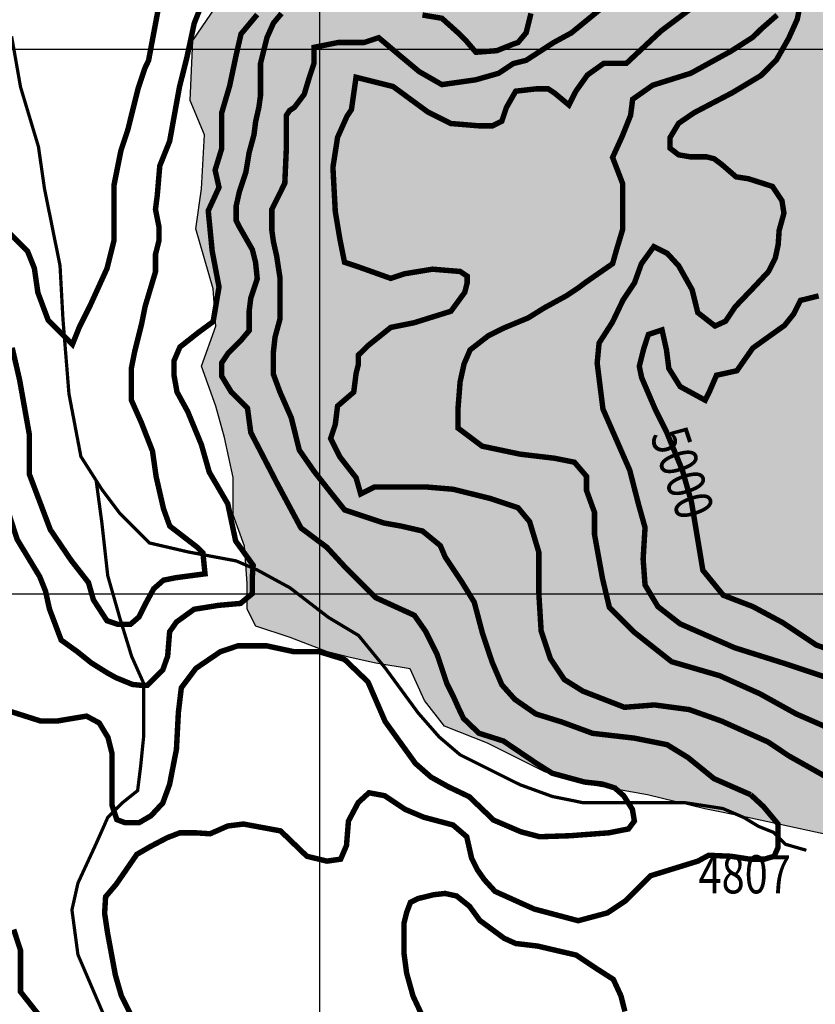
# Model space of a CAD drawing. Units: inches. Extents: x 601045 to 639792, y 7482779 to 7512778.
# Drawn here: x 612449 to 613910, y 7503246 to 7505054 of the extents above; entities that cross this region are included whole.
import ezdxf

# ---------------------------------------------------------------- set-up
doc = ezdxf.new("R2010")
doc.units = ezdxf.units.IN
doc.linetypes.add('ACAD_ISO14W100', pattern=[25.5, 12, -3, 0.5, -3, 0.5, -3, 0.5, -3])
for name, color, linetype in [('CURVAS', 42, 'CONTINUOUS'), ('EDICION', 7, 'CONTINUOUS'), ('GRILLA', 7, 'CONTINUOUS'), ('QUEBRADAS', 4, 'ACAD_ISO14W100'), ('ROCAS', 163, 'CONTINUOUS')]:
    doc.layers.add(name, color=color, linetype=linetype)
doc.styles.get("Standard").update_dxf_attribs({"font": 'ARIAL.TTF', "width": 0.8})

msp = doc.modelspace()

# ---------------------------------------------------------------- hatches: boundary and pattern name
at = {"layer": 'ROCAS'}
h = msp.add_hatch(dxfattribs=at)
h.set_pattern_fill('FLEX', color=256, scale=35, style=0)
h.set_pattern_definition([(0, (0, 0), (0, 222.25), [222.25, -222.25]), (45, (222.25, 0), (2e-14, 222.250096), [55.5625, -203.1841, 55.5625, -314.3091])])
h.paths.add_polyline_path([(614242.2, 7507856.6), (614380.9, 7507843.4), (614470.1, 7507826.9), (614562.6, 7507797.2), (614655, 7507751), (614747.5, 7507737.8), (614833.4, 7507734.5), (614909.4, 7507718), (614995.2, 7507665.2), (615058, 7507605.9), (615104.2, 7507563), (615180.2, 7507530), (615259.5, 7507510.2), (615361.8, 7507549.8), (615437.8, 7507582.8), (615543.5, 7507612.5), (615672.3, 7507602.6), (615774.7, 7507596), (615857.3, 7507629), (616032.3, 7507675.1), (616128.1, 7507714.7), (616184.2, 7507731.2), (616280, 7507708.1), (616447.7, 7507667.6), (616584.3, 7507678.1), (616731.3, 7507720), (616862.6, 7507720), (616936.1, 7507746.3), (617130.4, 7507762), (617256.5, 7507809.2), (617366.7, 7507824.9), (617482.3, 7507824.9), (617587.3, 7507793.5), (617671.3, 7507762), (617750.1, 7507688.6), (617792.1, 7507583.7), (617813.1, 7507494.5), (617870.9, 7507389.6), (617886.6, 7507263.7), (617886.6, 7507164.1), (617897.1, 7507090.7), (617928.6, 7506991), (618028.4, 7506922.8), (618128.2, 7506870.4), (618285.7, 7506791.7), (618396, 7506728.8), (618501, 7506676.3), (618579.8, 7506618.6), (618669.1, 7506576.7), (618747.9, 7506540), (618866.7, 7506533.9), (618977, 7506586.3), (619050.5, 7506675.5), (619124.1, 7506759.4), (619176.6, 7506843.3), (619213.3, 7506948.2), (619302.6, 7507068.8), (619360.4, 7507126.5), (619465.4, 7507173.7), (619628.2, 7507184.2), (619738.5, 7507179), (619854, 7507168.5), (619959, 7507194.7), (620153.3, 7507247.1), (620242.6, 7507210.4), (620337.1, 7507158), (620384.4, 7507100.3), (620442.2, 7507037.4), (620478.9, 7506948.2), (620489.4, 7506848.5), (620510.4, 7506754.1), (620536.7, 7506659.7), (620552.4, 7506565.3), (620552.4, 7506429), (620531.4, 7506324.1), (620505.2, 7506224.4), (620494.7, 7506156.2), (620457.9, 7506072.3), (620389.7, 7506004.1), (620347.6, 7505956.9), (620232.1, 7505925.5), (620085.1, 7505941.2), (619979.5, 7505943.8), (619921.8, 7505933.3), (619879.8, 7505901.8), (619853.5, 7505844.2), (619795.7, 7505791.7), (619748.5, 7505728.8), (619727.5, 7505660.6), (619701.2, 7505581.9), (619675, 7505545.2), (619617.2, 7505461.3), (619564.7, 7505398.3), (619506.9, 7505377.4), (619449.1, 7505377.4), (619412.4, 7505414.1), (619449.1, 7505477), (619491.2, 7505503.2), (619501.7, 7505560.9), (619501.7, 7505644.9), (619485.9, 7505734), (619443.9, 7505802.2), (619401.9, 7505838.9), (619349.4, 7505875.6), (619286.3, 7505886.1), (619228.6, 7505886.1), (619170.8, 7505880.9), (619113.1, 7505833.7), (619071, 7505713), (619076.3, 7505608.1), (619081.5, 7505482.3), (619081.5, 7505356.4), (619092, 7505262), (619081.5, 7505151.8), (619081.5, 7505109.9), (619086.8, 7505083.7), (619081.3, 7505034.9), (619007.8, 7505024.5), (618955.3, 7505034.9), (618892.3, 7505113.6), (618834.5, 7505181.8), (618782, 7505250), (618729.5, 7505302.4), (618677, 7505386.3), (618619.2, 7505470.3), (618603.5, 7505559.4), (618624.5, 7505601.4), (618698, 7505627.6), (618750.5, 7505648.6), (618813.5, 7505680), (618839.8, 7505779.7), (618897.5, 7505811.2), (618950.1, 7505832.1), (618971.1, 7505895.1), (618986.8, 7505926.6), (618992.1, 7505979), (618992.1, 7506015.7), (618992.1, 7506083.9), (618997.3, 7506120.6), (619086.6, 7506120.6), (619144.4, 7506120.6), (619175.9, 7506141.6), (619181.1, 7506183.5), (619160.1, 7506215), (619059.7, 7506234.4), (618965.2, 7506234.4), (618881.2, 7506255.4), (618812.9, 7506276.4), (618786.6, 7506276.4), (618692.1, 7506276.4), (618608.1, 7506360.3), (618513.6, 7506418), (618419, 7506486.2), (618303.5, 7506538.6), (618230, 7506564.8), (618167, 7506591.1), (618082.9, 7506580.6), (617988.4, 7506517.6), (617946.4, 7506491.4), (617888.6, 7506423.2), (617841.4, 7506381.3), (617783.6, 7506381.3), (617741.6, 7506412.7), (617662.8, 7506470.4), (617610.3, 7506496.7), (617547.3, 7506507.2), (617458, 7506507.2), (617353, 7506507.2), (617284.7, 7506507.2), (617206, 7506538.6), (617174.4, 7506538.6), (617137.7, 7506512.4), (617121.9, 7506428.5), (617127.2, 7506349.8), (617148.2, 7506302.6), (617211.2, 7506234.4), (617353, 7506208.2), (617510.5, 7506197.7), (617636.6, 7506187.2), (617720.6, 7506150.5), (617804.6, 7506092.8), (617846.6, 7506029.9), (617872.9, 7505987.9), (617872.9, 7505930.2), (617872.9, 7505883), (617862.4, 7505820.1), (617841.4, 7505809.6), (617773.1, 7505793.9), (617704.8, 7505793.9), (617647.1, 7505846.3), (617599.8, 7505930.2), (617563, 7505982.7), (617521, 7506024.6), (617479, 7506024.6), (617431.8, 7506014.1), (617400.3, 7505977.4), (617368.7, 7505925), (617308.6, 7505780.7), (617298.1, 7505738.8), (617271.8, 7505702.1), (617240.3, 7505702.1), (617208.8, 7505702.1), (617172, 7505649.6), (617156.3, 7505607.7), (617088, 7505560.5), (617051.2, 7505523.7), (617019.7, 7505492.3), (617009.2, 7505476.5), (617056.5, 7505445.1), (617119.5, 7505434.6), (617182.5, 7505424.1), (617229.8, 7505408.4), (617229.8, 7505366.4), (617219.3, 7505313.9), (617187.8, 7505261.5), (617193, 7505219.5), (617198.3, 7505125.1), (617193, 7505036), (617219.3, 7504936.3), (617214, 7504841.9), (617210.3, 7504721.8), (617184, 7504632.6), (617184, 7504564.4), (617241.8, 7504506.7), (617310, 7504496.3), (617383.5, 7504485.8), (617462.3, 7504443.8), (617520.1, 7504407.1), (617583.1, 7504386.1), (617651.4, 7504359.9), (617703.9, 7504323.2), (617714.4, 7504260.2), (617714.4, 7504186.8), (617714.4, 7504118.6), (617745.9, 7504076.7), (617772.2, 7504076.7), (617850.9, 7504102.9), (617940.2, 7504129.1), (618003.2, 7504176.3), (618103, 7504223.5), (618176.5, 7504265.5), (618223.8, 7504281.2), (618276.3, 7504281.2), (618323.6, 7504281.2), (618365.6, 7504265.5), (618386.6, 7504228.8), (618355.1, 7504150.1), (618344.6, 7504097.7), (618349.8, 7504045.2), (618397.1, 7504024.2), (618433.8, 7504013.7), (618460.1, 7504003.2), (618512.6, 7503971.8), (618533.6, 7503935.1), (618549.4, 7503898.4), (618570.4, 7503866.9), (618607.1, 7503809.2), (618654.4, 7503762), (618696.4, 7503699), (618717.4, 7503667.6), (618775.2, 7503630.9), (618843.4, 7503641.4), (618922.2, 7503672.8), (618980, 7503704.3), (619006.2, 7503746.3), (619011.5, 7503798.7), (619016.7, 7503856.4), (618990.5, 7503924.6), (618948.5, 7503987.5), (618890.7, 7504024.2), (618838.2, 7504029.5), (618775.2, 7504071.4), (618775.2, 7504087.2), (618764.7, 7504123.9), (618790.9, 7504176.3), (618827.7, 7504234), (618822.4, 7504323.2), (618811.9, 7504375.6), (618811.9, 7504422.8), (618838.2, 7504454.3), (618869.7, 7504475.3), (618922.2, 7504491), (618985.2, 7504517.2), (619085, 7504522.5), (619190, 7504459.5), (619232, 7504380.9), (619284.6, 7504317.9), (619342.3, 7504249.8), (619394.8, 7504202.5), (619431.6, 7504160.6), (619468.4, 7504118.6), (619540.5, 7504001.7), (619593.1, 7503907.3), (619608.8, 7503781.4), (619629.8, 7503723.7), (619656.1, 7503660.8), (619698.1, 7503629.3), (619755.9, 7503566.4), (619813.6, 7503492.9), (619855.6, 7503451), (619960.7, 7503419.5), (620044.7, 7503430), (620134, 7503456.2), (620207.5, 7503477.2), (620286.2, 7503487.7), (620370.3, 7503451), (620433.3, 7503409), (620522.6, 7503377.6), (620611.8, 7503372.3), (620690.6, 7503367.1), (620737.9, 7503351.3), (620800.9, 7503388), (620800.9, 7503445.7), (620790.4, 7503524.4), (620811.4, 7503582.1), (620874.4, 7503629.3), (620921.7, 7503676.5), (620989.9, 7503713.2), (621031.9, 7503760.4), (621063.5, 7503823.4), (621089.7, 7503881.1), (621110.7, 7503949.2), (621131.7, 7504017.4), (621137, 7504069.9), (621158, 7504153.8), (621226.2, 7504253.4), (621284, 7504295.4), (621305, 7504248.2), (621310.3, 7504153.8), (621315.5, 7504027.9), (621331.3, 7503912.5), (621341.8, 7503807.6), (621368, 7503723.7), (621404.8, 7503624.1), (621452.1, 7503545.4), (621478.3, 7503440.5), (621494.1, 7503335.6), (621488.8, 7503204.5), (621467.8, 7503120.6), (621378.5, 7503031.4), (621310.3, 7502968.5), (621257.8, 7502889.8), (621231.5, 7502748.2), (621215.7, 7502622.3), (621215.7, 7502527.9), (621257.4, 7502329.8), (621283.6, 7502251.1), (621309.9, 7502167.2), (621309.9, 7502083.3), (621315.1, 7501988.9), (621320.4, 7501915.5), (621283.6, 7501810.6), (621246.9, 7501726.7), (621273.1, 7501648), (621273.1, 7501606), (621278.4, 7501558.8), (621273.1, 7501485.4), (621252.1, 7501380.5), (621225.9, 7501244.1), (621189.1, 7501155), (621162.9, 7501076.3), (621105.4, 7500972.5), (621073.9, 7500909.6), (621031.8, 7500851.9), (621026.6, 7500804.7), (621047.6, 7500773.2), (621136.9, 7500731.3), (621231.4, 7500747), (621341.7, 7500726), (621446.7, 7500689.3), (621509.7, 7500678.8), (621578, 7500636.9), (621599, 7500610.7), (621635.8, 7500573.9), (621677.8, 7500490), (621709.3, 7500400.9), (621730.3, 7500316.9), (621798.6, 7500217.3), (621877.3, 7500143.9), (621919.3, 7500101.9), (621982.4, 7500101.9), (622101.1, 7500094.1), (622206.1, 7500109.8), (622263.9, 7500115.1), (622353.2, 7500078.3), (622405.7, 7500041.6), (622442.4, 7499989.2), (622473.9, 7499921), (622489.7, 7499831.8), (622495, 7499711.2), (622505.5, 7499595.8), (622510.7, 7499459.5), (622516, 7499344.1), (622516, 7499186.7), (622505.5, 7499113.3), (622495, 7499008.4), (622500.2, 7498914), (622563.2, 7498824.8), (622600, 7498756.7), (622631.5, 7498672.7), (622672.7, 7498568.5), (622667.4, 7498489.9), (622656.9, 7498390.2), (622646.4, 7498348.3), (622625.4, 7498311.5), (622608.8, 7498258.6), (622569.8, 7498211), (622494.1, 7498180.4), (622462.6, 7498159.4), (622410.1, 7498133.2), (622336.6, 7498112.2), (622268.3, 7498086), (622215.8, 7498044.1), (622158, 7498028.3), (622095, 7498028.3), (622032, 7498028.3), (622005.7, 7498012.6), (621969, 7497939.2), (621942.7, 7497871), (621926.9, 7497792.3), (621905.9, 7497708.4), (621884.9, 7497624.5), (621853.4, 7497561.5), (621853.4, 7497509.1), (621827.2, 7497446.2), (621795.7, 7497404.2), (621753.7, 7497399), (621674.9, 7497414.7), (621611.9, 7497425.2), (621548.8, 7497430.4), (621485.8, 7497430.4), (621454.3, 7497404.2), (621443.8, 7497362.2), (621422.8, 7497309.8), (621428.1, 7497215.4), (621449.1, 7497157.7), (621449.1, 7497136.7), (621464.8, 7497126.2), (621506.8, 7497110.5), (621585.6, 7497100), (621653.9, 7497100), (621716.9, 7497105.2), (621795.7, 7497094.8), (621832.4, 7497037.1), (621873.5, 7496959.5), (621873.5, 7496865.1), (621884, 7496791.7), (621910.3, 7496718.2), (621926, 7496634.3), (621962.8, 7496560.9), (622015.3, 7496471.7), (622057.3, 7496387.8), (622067.8, 7496309.1), (622067.8, 7496256.7), (621999.5, 7496193.8), (621947, 7496125.6), (621915.5, 7496067.9), (621894.5, 7495973.5), (621899.8, 7495879.1), (621899.8, 7495789.9), (621894.5, 7495711.2), (621894.5, 7495616.8), (621873.5, 7495522.4), (621826.1, 7495350), (621773.6, 7495171.7), (621736.8, 7495077.3), (621689.6, 7494998.6), (621652.8, 7494972.4), (621621.3, 7494940.9), (621553, 7494862.2), (621490, 7494778.3), (621427, 7494731.1), (621364, 7494673.4), (621308.4, 7494630.5), (621323.5, 7494574.6), (621252.5, 7494544.4), (621086.1, 7494485.5), (620965.2, 7494471.9), (620891.3, 7494516.1), (620812.6, 7494547.5), (620760.1, 7494579), (620686.5, 7494636.7), (620618.3, 7494720.6), (620529, 7494815), (620487, 7494872.7), (620434.5, 7494925.2), (620361, 7494956.6), (620261.2, 7494961.9), (620208.7, 7494977.6), (620135.1, 7495009.1), (620045.9, 7495077.3), (619977.6, 7495140.2), (619914.6, 7495187.4), (619856.8, 7495224.1), (619809.6, 7495224.1), (619778, 7495213.6), (619730.8, 7495176.9), (619678.3, 7495135), (619652, 7495093), (619599.5, 7495035.3), (619562.7, 7494982.9), (619438.7, 7494853.5), (619323.2, 7494732.9), (619191.9, 7494649), (619071.2, 7494622.8), (619013.4, 7494622.8), (618924.1, 7494664.7), (618819.1, 7494822.1), (618766.6, 7494942.7), (618708.8, 7495084.3), (618624.8, 7495215.4), (618567, 7495294.1), (618504, 7495393.8), (618446.2, 7495461.9), (618367.5, 7495530.1), (618267.7, 7495598.3), (618204.7, 7495619.3), (618141.6, 7495624.5), (618005.1, 7495640.3), (617779.3, 7495666.5), (617621.8, 7495739.9), (617506.2, 7495871), (617480, 7495892), (617390.7, 7495960.2), (617340.1, 7496015.9), (617303.4, 7496120.8), (617250.9, 7496267.7), (617224.6, 7496398.8), (617198.3, 7496519.4), (617151.1, 7496708.2), (617114.3, 7496797.4), (617067.1, 7496839.3), (617004, 7496865.6), (616941, 7496897), (616930.5, 7496939), (616920, 7496980.9), (616846.5, 7497022.9), (616773, 7497054.4), (616646.9, 7497075.3), (616505.2, 7497117.3), (616421.1, 7497133), (616310.9, 7497133), (616216.3, 7497133), (616148.1, 7497133), (616100.8, 7497154), (616090.3, 7497217), (616064, 7497285.1), (616043, 7497358.6), (616011.5, 7497421.5), (615932.8, 7497489.7), (615830.9, 7497535.8), (615799.4, 7497567.3), (615788.9, 7497630.2), (615799.4, 7497714.2), (615804.6, 7497787.6), (615804.6, 7497808.6), (615794.1, 7497829.5), (615794.1, 7497871.5), (615794.1, 7497908.2), (615757.4, 7498039.3), (615757.4, 7498112.8), (615773.1, 7498160), (615788.9, 7498249.1), (615794.1, 7498333), (615804.6, 7498364.5), (615825.6, 7498375), (615893.9, 7498385.5), (615956.9, 7498417), (616025.2, 7498448.4), (616088.2, 7498464.2), (616146, 7498474.7), (616214.2, 7498474.7), (616272, 7498443.2), (616324.5, 7498390.7), (616314, 7498380.3), (616261.5, 7498338.3), (616245.7, 7498317.3), (616224.7, 7498254.4), (616240.5, 7498222.9), (616282.5, 7498196.7), (616366.5, 7498196.7), (616424.3, 7498196.7), (616529.3, 7498201.9), (616539.8, 7498144.2), (616503.1, 7498102.3), (616445.3, 7498065.6), (616387.5, 7498034.1), (616371.8, 7498018.4), (616340.3, 7497981.6), (616335, 7497955.4), (616329.8, 7497918.7), (616314, 7497897.7), (616256.2, 7497887.2), (616235.2, 7497876.8), (616203.7, 7497845.3), (616198.5, 7497808.6), (616230, 7497782.3), (616329.8, 7497761.4), (616413.8, 7497761.4), (616497.8, 7497740.4), (616529.3, 7497698.4), (616524.1, 7497635.5), (616539.8, 7497562.1), (616560.8, 7497520.1), (616592.3, 7497478.1), (616644.8, 7497478.1), (616744.6, 7497493.9), (616818.1, 7497514.9), (616875.9, 7497535.8), (616959.9, 7497556.8), (617054.5, 7497551.6), (617143.7, 7497525.4), (617191, 7497520.1), (617363.4, 7497451.4), (617468.4, 7497398.9), (617573.4, 7497367.5), (617704.7, 7497288.8), (617836, 7497204.9), (617930.5, 7497141.9), (618025, 7497115.7), (618093.3, 7497073.8), (618156.3, 7497058), (618193.1, 7497058), (618235.1, 7497068.5), (618287.6, 7497110.5), (618313.9, 7497173.4), (618319.1, 7497241.6), (618329.6, 7497299.3), (618355.9, 7497330.8), (618424.1, 7497362.2), (618460.9, 7497383.2), (618508.2, 7497393.7), (618539.7, 7497404.2), (618644.7, 7497425.2), (618676.2, 7497456.6), (618655.2, 7497482.9), (618539.7, 7497493.3), (618471.4, 7497482.9), (618445.1, 7497503.8), (618487.2, 7497587.7), (618544.9, 7497629.7), (618602.7, 7497718.9), (618613.2, 7497792.3), (618613.2, 7497860.5), (618581.7, 7497918.2), (618534.4, 7497981.1), (618471.4, 7498054.5), (618429.4, 7498107), (618350.6, 7498169.9), (618308.6, 7498222.4), (618250.8, 7498264.3), (618177.3, 7498358.7), (618114.3, 7498421.7), (618077.5, 7498468.9), (618130.1, 7498510.8), (618161.6, 7498594.7), (618198.3, 7498683.9), (618229.8, 7498741.6), (618229.8, 7498809.8), (618191.9, 7498877.4), (618113.1, 7498940.3), (618050.1, 7498971.8), (618002.9, 7499003.2), (617939.8, 7499071.4), (617882.1, 7499129.1), (617861.1, 7499202.5), (617824.3, 7499291.7), (617824.3, 7499365.1), (617819.1, 7499438.5), (617782.3, 7499517.2), (617750.8, 7499559.2), (617714, 7499569.7), (617635.3, 7499580.2), (617609, 7499580.2), (617514.5, 7499653.6), (617451.5, 7499664.1), (617372.7, 7499685.1), (617314.9, 7499706), (617246.7, 7499748), (617173.1, 7499779.5), (617120.6, 7499858.1), (617062.9, 7499905.3), (617031.4, 7499915.8), (616957.8, 7499905.3), (616915.8, 7499905.3), (616884.3, 7499905.3), (616837.1, 7499905.3), (616784.5, 7499910.6), (616779.3, 7499947.3), (616742.5, 7499999.7), (616695.3, 7500041.7), (616611.2, 7500083.7), (616574.5, 7500083.7), (616506.2, 7500078.4), (616416.9, 7500073.2), (616322.4, 7500104.6), (616317.2, 7500162.3), (616306.7, 7500230.5), (616275.1, 7500293.4), (616248.9, 7500340.7), (616212.1, 7500361.6), (616159.6, 7500366.9), (616122.9, 7500366.9), (616054.6, 7500345.9), (616017.8, 7500356.4), (615933.8, 7500414.1), (615907.5, 7500461.3), (615898.9, 7500548.9), (615930.4, 7500638.1), (615972.4, 7500701), (616014.4, 7500764), (616024.9, 7500821.7), (616019.7, 7500868.9), (615988.1, 7500889.8), (615930.4, 7500921.3), (615893.6, 7501005.2), (615935.6, 7501052.4), (615935.6, 7501120.6), (615877.9, 7501162.6), (615783.3, 7501162.6), (615736.1, 7501162.6), (615662.6, 7501188.8), (615620.5, 7501220.3), (615499.8, 7501309.4), (615431.5, 7501346.1), (615342.2, 7501398.6), (615268.7, 7501445.8), (615216.2, 7501498.2), (615210.9, 7501571.7), (615200.4, 7501655.6), (615184.7, 7501739.5), (615179.4, 7501786.7), (615201.3, 7501880.3), (615285.3, 7502006.2), (615369.3, 7502063.9), (615448.1, 7502063.9), (615553.1, 7502079.6), (615679.2, 7502084.8), (615752.7, 7502090.1), (615794.7, 7502111.1), (615820.9, 7502158.3), (615820.9, 7502216), (615820.9, 7502263.2), (615820.9, 7502326.1), (615857.7, 7502373.3), (615894.5, 7502399.5), (616015.2, 7502389), (616094, 7502357.6), (616204.3, 7502326.1), (616335.6, 7502305.1), (616409.1, 7502284.1), (616461.6, 7502289.4), (616535.1, 7502331.3), (616592.9, 7502352.3), (616661.2, 7502373.3), (616703.2, 7502415.3), (616745.2, 7502483.4), (616755.7, 7502562.1), (616766.2, 7502604.1), (616797.7, 7502667), (616834.5, 7502756.2), (616887, 7502808.6), (616929, 7502850.6), (616934.2, 7502871.6), (616897.5, 7502897.8), (616860.7, 7502929.2), (616850.2, 7502971.2), (616829.2, 7503013.2), (616803, 7503060.4), (616787.2, 7503097.1), (616761, 7503160), (616703.2, 7503217.7), (616650.7, 7503254.4), (616571.9, 7503280.6), (616466.9, 7503285.9), (616393.4, 7503317.4), (616319.8, 7503317.4), (616235.8, 7503312.1), (616115, 7503369.8), (616046.8, 7503390.8), (615978.5, 7503401.3), (615957.4, 7503435.2), (615915.4, 7503435.2), (615831.4, 7503445.7), (615826.1, 7503388), (615815.6, 7503319.8), (615805.1, 7503256.8), (615784.1, 7503204.4), (615768.4, 7503167.7), (615715.8, 7503141.5), (615663.3, 7503115.2), (615589.8, 7503115.2), (615521.5, 7503120.5), (615463.8, 7503136.2), (615395.5, 7503151.9), (615327.2, 7503183.4), (615311.5, 7503209.6), (615211.7, 7503256.8), (615132.9, 7503298.8), (615075.2, 7503309.3), (615054.2, 7503283.1), (615059.4, 7503220.1), (615059.4, 7503167.7), (615075.2, 7503062.8), (615075.2, 7502999.8), (615069.9, 7502905.4), (615017.4, 7502884.5), (614933.4, 7502889.7), (614823.1, 7502894.9), (614733.8, 7502952.6), (614686.6, 7503005.1), (614644.6, 7503036.6), (614623.6, 7503099.5), (614628.8, 7503183.4), (614639.3, 7503246.4), (614702.3, 7503319.8), (614733.8, 7503372.2), (614770.6, 7503429.9), (614775.8, 7503477.1), (614781.1, 7503534.8), (614775.8, 7503566.3), (614723.3, 7503566.3), (614618.3, 7503524.3), (614487, 7503513.8), (614350.5, 7503508.6), (614163.8, 7503489.6), (614016.8, 7503510.6), (613932.8, 7503557.8), (613785.7, 7503589.3), (613706.9, 7503605), (613601.9, 7503631.2), (613481.1, 7503652.2), (613412.9, 7503673.2), (613307.8, 7503725.6), (613229.1, 7503757.1), (613192.3, 7503804.3), (613166, 7503862), (613103, 7503872.5), (613055.8, 7503883), (613013.8, 7503893.5), (612945.5, 7503919.7), (612882.5, 7503940.7), (612866.7, 7503972.1), (612866.7, 7504019.3), (612861.5, 7504087.5), (612840.5, 7504145.2), (612840.5, 7504213.4), (612824.7, 7504286.8), (612808.9, 7504344.5), (612782.7, 7504417.9), (612808.9, 7504491.4), (612803.7, 7504559.6), (612772.2, 7504669.7), (612782.7, 7504743.1), (612787.9, 7504842.8), (612761.7, 7504905.7), (612766.9, 7505015.9), (612808.9, 7505077.6), (612892.9, 7505161.6), (612929.7, 7505214), (612950.7, 7505276.9), (612955.9, 7505329.4), (612913.9, 7505402.8), (612824.6, 7505465.8), (612709.1, 7505617.9), (612661.8, 7505712.3), (612640.8, 7505780.4), (612640.8, 7505859.1), (612640.8, 7505927.3), (612677.6, 7505979.7), (612719.6, 7506021.7), (612835.1, 7506047.9), (612908.7, 7506063.7), (612971.7, 7506074.1), (612982.2, 7506131.8), (612945.4, 7506184.3), (612903.4, 7506200), (612856.1, 7506226.2), (612861.4, 7506299.7), (612877.2, 7506341.6), (612908.7, 7506362.6), (612929.7, 7506388.8), (612924.4, 7506415.1), (612898.2, 7506441.3), (612871.9, 7506472.8), (612814.1, 7506514.7), (612827.5, 7506564.5), (612801.3, 7506601.2), (612727.7, 7506601.2), (612612.2, 7506622.2), (612591.2, 7506658.9), (612533.4, 7506721.8), (612465.2, 7506769), (612444.2, 7506769), (612365.4, 7506774.3), (612312.9, 7506811), (612291.9, 7506795.2), (612249.9, 7506758.5), (612218.3, 7506711.3), (612171.1, 7506664.1), (612139.6, 7506664.1), (612087.1, 7506664.1), (612060.8, 7506664.1), (612060.8, 7506601.2), (612097.6, 7506522.5), (612134.3, 7506438.6), (612171.1, 7506359.9), (612223.6, 7506291.7), (612260.4, 7506270.8), (612270.9, 7506260.3), (612270.9, 7506218.3), (612239.3, 7506171.1), (612176.3, 7506171.1), (612097.6, 7506192.1), (611997.8, 7506202.6), (611913.8, 7506192.1), (611782.5, 7506171.1), (611698.5, 7506160.6), (611567.2, 7506176.4), (611409.6, 7506228.8), (611204.8, 7506265.5), (611094.5, 7506307.5), (611031.5, 7506365.2), (610968.5, 7506370.4), (610884.5, 7506375.7), (610816.2, 7506386.1), (610747.9, 7506412.4), (610695.4, 7506480.5), (610590.4, 7506590.7), (610487.9, 7506660.4), (610409.1, 7506670.8), (610346.1, 7506718), (610293.6, 7506833.4), (610298.9, 7506891.1), (610335.6, 7506964.6), (610398.6, 7507022.2), (610435.4, 7507090.4), (610461.6, 7507169.1), (610498.4, 7507242.5), (610529.9, 7507331.7), (610571.9, 7507378.9), (610577.2, 7507447.1), (610524.7, 7507457.6), (610445.9, 7507489), (610414.4, 7507520.5), (610367.1, 7507609.7), (610335.6, 7507698.8), (610335.6, 7507761.8), (610382.9, 7507829.9), (610393.4, 7507929.6), (610403.9, 7507987.3), (610452, 7508106.8), (610504.5, 7508206.4), (610509.7, 7508316.5), (610557, 7508400.5), (610656.8, 7508473.9), (610746, 7508536.8), (610830.1, 7508594.5), (610914.1, 7508688.9), (610966.6, 7508751.9), (611024.4, 7508809.6), (611034.9, 7508909.2), (611076.9, 7508961.7), (611171.4, 7508987.9), (611334.2, 7509035.1), (611439.2, 7509066.5), (611586.3, 7509103.3), (611680.8, 7509140), (611743.8, 7509161), (611859.4, 7509161), (611927.6, 7509171.4), (611990.6, 7509181.9), (612058.9, 7509181.9), (612127.2, 7509192.4), (612211.2, 7509197.7), (612332, 7509176.7), (612395, 7509166.2), (612500, 7509166.2), (612563, 7509145.2), (612631.3, 7509113.8), (612678.6, 7509087.5), (612720.6, 7509066.5), (612787.2, 7509078.3), (612887, 7509136), (612971, 7509156.9), (613076, 7509167.4), (613160.1, 7509151.7), (613244.1, 7509125.5), (613307.1, 7509125.5), (613385.9, 7509104.5), (613448.9, 7509052.1), (613464.7, 7508994.4), (613490.9, 7508931.4), (613522.4, 7508847.5), (613548.7, 7508805.5), (613595.9, 7508758.3), (613659, 7508742.6), (613711.5, 7508700.7), (613790.2, 7508658.7), (613842.8, 7508658.7), (613911, 7508627.2), (613958.3, 7508595.8), (613984.5, 7508559), (613989.8, 7508496.1), (613989.8, 7508427.9), (613979.3, 7508354.5), (613979.3, 7508291.6), (614000.3, 7508244.4), (614031.8, 7508207.6), (614073.8, 7508144.7), (614094.8, 7508129), (614105.3, 7508081.8), (614113.1, 7508015.3), (614097.3, 7507994.3), (614081.6, 7507968.1), (614081.6, 7507926.1), (614081.6, 7507889.4), (614113.1, 7507858), (614155.1, 7507852.7), (614233.9, 7507863.2)])

# ---------------------------------------------------------------- linework, layer by layer
at = {"layer": 'CURVAS', "color": 42, "linetype": 'Continuous', "const_width": 10}
for points, elevation in [([(612796.3, 7505115.1), (612769.2, 7505047.4), (612755.6, 7504984.2), (612742, 7504930), (612724, 7504830.7), (612705.9, 7504785.6), (612701.3, 7504731.4), (612698, 7504705.5), (612704.4, 7504673.7), (612704.4, 7504648.3), (612698, 7504622.9), (612698, 7504591.1), (612679, 7504527.6), (612672.6, 7504495.8), (612659.9, 7504445), (612653.5, 7504413.2), (612653.5, 7504356), (612672.2, 7504314), (612692.5, 7504262.1), (612699.3, 7504214.7), (612712.8, 7504156), (612724.2, 7504124.4), (612773.9, 7504086.1), (612785.2, 7504074.8), (612789, 7504036.7), (612735.5, 7504029.6), (612712.8, 7504025.1), (612694.8, 7504009.3), (612681.2, 7503984.5), (612667.6, 7503957.4), (612651.8, 7503943.8), (612629.2, 7503943.8), (612608.9, 7503950.6), (612584, 7503989), (612575, 7504020.6), (612543.3, 7504061.2), (612504.9, 7504117.7), (612466.5, 7504219.2), (612466.5, 7504291.5), (612448.4, 7504393.1), (612434.8, 7504451.7)], 4650), ([(612405.7, 7504686.5), (612462.9, 7504629.3), (612475.6, 7504597.5), (612482, 7504553), (612501, 7504502.2), (612545.5, 7504457.7), (612558.2, 7504489.5), (612577.3, 7504527.6), (612609.1, 7504597.5), (612621.8, 7504648.3), (612621.8, 7504750), (612634.5, 7504813.5), (612647.2, 7504851.7), (612666.2, 7504927.9), (612679, 7504966), (612685.3, 7504978.8), (612704.4, 7505080.4)], 4600), ([(613527.5, 7505083.3), (613462, 7505029.8), (613429.3, 7505012), (613378.7, 7504979.3), (613354.9, 7504973.3), (613328.1, 7504955.5), (613286.5, 7504943.6), (613224, 7504934.7), (613182.4, 7504958.5), (613146.7, 7504988.2), (613108, 7505020.9), (613081.2, 7505012), (613033.6, 7505012), (612989, 7505003.1), (612989, 7504973.3), (612980.1, 7504946.6), (612971.2, 7504916.9), (612953.3, 7504893.1), (612944.4, 7504887.2), (612938.4, 7504878.3), (612938.4, 7504818.8), (612935.5, 7504753.5), (612911.7, 7504705.9), (612911.7, 7504667.3), (612914.6, 7504646.5), (612920.6, 7504619.8), (612926.5, 7504581.1), (612926.5, 7504548.5), (612926.5, 7504503.9), (612917.6, 7504471.2), (612914.6, 7504444.5), (612914.6, 7504402.9), (612926.5, 7504370.8), (612947.4, 7504323.2), (612962.2, 7504263.8), (612989, 7504225.2), (613021.7, 7504183.6), (613045.5, 7504153.9), (613116.9, 7504130.1), (613149.7, 7504124.2), (613188.3, 7504115.3), (613221.1, 7504088.5), (613230, 7504067.7), (613259.7, 7504023.2), (613283.5, 7503984.5), (613298.4, 7503928.1), (613316.3, 7503874.6), (613334.1, 7503833), (613357.9, 7503806.3), (613396.6, 7503779.5), (613444.2, 7503764.7), (613500.7, 7503743.9), (613578, 7503735), (613637.5, 7503723.1), (613676.2, 7503699.3), (613723.8, 7503660.7), (613791.1, 7503631.2)], 4800), ([(612669.2, 7503194.6), (612635.1, 7503262.8), (612624.3, 7503300.4), (612610, 7503377.5), (612604.6, 7503413.4), (612606.4, 7503443.8), (612626.1, 7503467.1), (612663.8, 7503521.8), (612688.9, 7503536.2), (612719.5, 7503552.3), (612742.8, 7503561.3), (612771.5, 7503561.3), (612798.4, 7503559.5), (612830.7, 7503573.8), (612859.5, 7503577.4), (612927.7, 7503564.8), (612976.1, 7503518.2), (613012.9, 7503509.3), (613038.1, 7503512.9), (613048.8, 7503538), (613052.4, 7503582.8), (613070.4, 7503616.8), (613090.1, 7503634.8), (613118.9, 7503629.4), (613156.6, 7503604.3), (613190.7, 7503589.9), (613244.5, 7503575.6), (613269.6, 7503554.1), (613278.6, 7503514.6), (613289.4, 7503493.1), (613302, 7503475.2), (613321.7, 7503453.7), (613393.5, 7503421.4), (613474.3, 7503399.9), (613528.1, 7503414.3), (613560.4, 7503435.8), (613607.1, 7503482.4), (613694.2, 7503509.3), (613713.9, 7503520), (613755.2, 7503518.2), (613789.3, 7503512.9), (613816.2, 7503512.9), (613834.2, 7503518.2), (613841.4, 7503534.4), (613841.4, 7503577.4), (613814.4, 7503609.7), (613791.1, 7503631.2)], 4800), ([(612437.5, 7503383.8), (612450.2, 7503345.7), (612450.2, 7503269.4), (612502.3, 7503203.6)], 4800)]:
    msp.add_lwpolyline(points, dxfattribs=dict(at, elevation=elevation))
at = {"layer": 'CURVAS'}
for points, elevation in [([(613884.5, 7505094.3, 10, 10, 0), (613876.8, 7505055, 10, 10, 0), (613861, 7505019.9, 10, 10, 0), (613838.1, 7504979.5, 10, 10, 0), (613810, 7504951.4, 10, 10, 0), (613757.3, 7504919.8, 10, 10, 0), (613687, 7504883, 10, 10, 0), (613658.8, 7504863.7, 10, 10, 0), (613643, 7504837.4, 10, 10, 0), (613643, 7504818, 10, 10, 0), (613658.8, 7504805.8, 10, 10, 0), (613679.9, 7504802.2, 10, 10, 0), (613709.8, 7504802.2, 10, 10, 0), (613723.9, 7504798.7, 10, 10, 0), (613737.9, 7504788.2, 10, 10, 0), (613764.3, 7504765.4, 10, 10, 0), (613787.1, 7504761.9, 10, 10, 0), (613831.1, 7504747.8, 10, 10, 0), (613848.6, 7504721.5, 10, 10, 0), (613852.2, 7504698.7, 10, 10, 0), (613843.4, 7504667.1, 10, 10, 0), (613841.6, 7504640.8, 10, 10, 0), (613836.3, 7504616.2, 10, 10, 0), (613824, 7504591.6, 10, 10, 0), (613797.7, 7504563.5, 10, 10, 0), (613762.5, 7504526.7, 10, 10, 0), (613745, 7504500.4, 10, 10, 0), (613725.6, 7504491.6, 10, 10, 0), (613694, 7504516.2, 10, 10, 0), (613683.5, 7504558.3, 10, 10, 0), (613658.8, 7504602.2, 10, 10, 0), (613637.8, 7504625, 10, 10, 0), (613613.2, 7504637.3, 10, 10, 0), (613590.3, 7504605.7, 10, 10, 0), (613577.8, 7504570.9, 10, 10, 0), (613556.7, 7504539.3, 10, 10, 0), (613537.4, 7504498.9, 10, 10, 0), (613512.7, 7504460.3, 10, 10, 0), (613509.2, 7504423.5, 10, 10, 0), (613519.8, 7504339.2, 10, 10, 0), (613544.4, 7504283, 10, 10, 0), (613569, 7504226.9, 10, 10, 0), (613584.8, 7504165.5, 10, 10, 0), (613597.1, 7504121.6, 10, 10, 0), (613593.6, 7504063.7, 10, 10, 0), (613597.1, 7504016.3, 10, 10, 0), (613620.8, 7503976.5, 10, 10, 0), (613661.3, 7503945, 10, 10, 0), (613761.4, 7503901.1, 10, 10, 0), (613856.3, 7503871.2, 10, 10, 0), (613951.2, 7503839.6, 10, 10, 0)], 4950), ([(613933.4, 7503753.9, 10, 10, 0), (613874.4, 7503779.7, 10, 10, 0), (613808.1, 7503816.5, 10, 10, 0), (613734.4, 7503849.6, 10, 10, 0), (613645.9, 7503875.4, 10, 10, 0), (613575.9, 7503930.6, 10, 10, 0), (613531.7, 7503974.8, 10, 10, 0), (613519, 7504028.1, 10, 10, 0), (613504.3, 7504109, 10, 10, 0), (613504.3, 7504149.5, 10, 10, 0), (613489.5, 7504190, 10, 10, 0), (613489.5, 7504215.8, 10, 10, 0), (613467.4, 7504241.6, 10, 10, 0), (613430.6, 7504248.9, 10, 10, 0), (613367.9, 7504256.3, 10, 10, 0), (613297.9, 7504271, 10, 10, 0), (613253.7, 7504304.1, 10, 10, 0), (613253.7, 7504340.9, 10, 10, 0), (613257.4, 7504388.8, 10, 10, 0), (613264.7, 7504421.9, 10, 10, 0), (613275.8, 7504447.7, 10, 10, 0), (613309, 7504473.5, 10, 10, 0), (613338.4, 7504488.2, 10, 10, 0), (613382.7, 7504506.6, 10, 10, 0), (613412.2, 7504525, 10, 10, 0), (613452.7, 7504547.1, 10, 10, 0), (613474.8, 7504561.8, 10, 10, 0), (613489.5, 7504572.8, 10, 10, 0), (613537.5, 7504606, 10, 10, 0), (613544.8, 7504631.7, 10, 10, 0), (613555.9, 7504668.5, 10, 10, 0), (613555.9, 7504705.3, 10, 10, 0), (613555.9, 7504753.2, 10, 10, 0), (613537.5, 7504801, 10, 10, 0), (613555.9, 7504841.5, 10, 10, 0), (613570.6, 7504878.3, 10, 10, 0), (613574.3, 7504907.8, 10, 10, 0), (613611.2, 7504933.6, 10, 10, 0), (613681.2, 7504955.6, 10, 10, 0), (613754.9, 7504996.1, 10, 10, 0), (613795.4, 7505021.9, 10, 10, 0), (613810.2, 7505036.6, 10, 10, 0), (613839.7, 7505062.4, 10, 10, 0)], 4900)]:
    msp.add_lwpolyline(points, format="xyseb", dxfattribs=dict(at, elevation=elevation))
at = {"layer": 'CURVAS', "color": 42, "linetype": 'Continuous'}
for points, elevation in [([(613929, 7503664.4, 10, 10, 0), (613861, 7503702.6, 10, 10, 0), (613822.8, 7503728.1, 10, 10, 0), (613737.8, 7503766.3, 10, 10, 0), (613678.3, 7503787.5, 10, 10, 0), (613614.5, 7503796, 10, 10, 0), (613559.3, 7503791.7, 10, 10, 0), (613482.8, 7503821.4, 10, 10, 0), (613448.8, 7503842.7, 10, 10, 0), (613423.3, 7503880.9, 10, 10, 0), (613406.3, 7503931.8, 10, 10, 0), (613402.1, 7503999.7, 10, 10, 0), (613402.1, 7504076.1, 10, 10, 0), (613385.1, 7504132.5, 10, 10, 0), (613363.8, 7504158, 10, 10, 0), (613312.9, 7504175, 10, 10, 0), (613244.9, 7504191.9, 10, 10, 0), (613193.9, 7504196.2, 10, 10, 0), (613134.4, 7504196.2, 10, 10, 0), (613100.4, 7504196.2, 10, 10, 0), (613074.9, 7504183.4, 10, 10, 0), (613066.4, 7504213.1, 10, 10, 0), (613036.7, 7504251.3, 10, 10, 0), (613019.7, 7504285.3, 10, 10, 0), (613028.2, 7504310.8, 10, 10, 0), (613032.4, 7504344.7, 10, 10, 0), (613062.1, 7504370.2, 10, 10, 0), (613066.4, 7504404.1, 10, 10, 0), (613070.6, 7504421.1, 10, 10, 0), (613070.6, 7504438.1, 10, 10, 0), (613087.6, 7504455, 10, 10, 0), (613130.1, 7504489, 10, 10, 0), (613172.6, 7504497.5, 10, 10, 0), (613240.6, 7504518.7, 10, 10, 0), (613266.1, 7504553.5, 10, 10, 0), (613270.4, 7504570.5, 10, 10, 0), (613270.4, 7504583.2, 10, 10, 0), (613257.6, 7504591.7, 10, 10, 0), (613206.6, 7504595.9, 10, 10, 0), (613155.6, 7504587.5, 10, 10, 0), (613130.1, 7504579, 10, 10, 0), (613070.6, 7504600.2, 10, 10, 0), (613045.2, 7504608.7, 10, 10, 0), (613036.7, 7504651.1, 10, 10, 0), (613028.2, 7504702, 10, 10, 0), (613023.9, 7504782.7, 10, 10, 0), (613032.4, 7504837.8, 10, 10, 0), (613049.4, 7504876, 10, 10, 0), (613057.9, 7504888.8, 10, 10, 0), (613066.4, 7504948.2, 10, 10, 0), (613100.4, 7504939.7, 10, 10, 0), (613134.4, 7504931.2, 10, 10, 0), (613198.1, 7504884.5, 10, 10, 0), (613240.6, 7504863.3, 10, 10, 0), (613291.6, 7504859.1, 10, 10, 0), (613317.1, 7504859.1, 10, 10, 0), (613334.1, 7504867.6, 10, 10, 0), (613342.6, 7504893, 10, 10, 0), (613359.6, 7504922.7, 10, 10, 0), (613397.8, 7504927, 10, 10, 0), (613419.1, 7504927, 10, 10, 0), (613431.8, 7504918.5, 10, 10, 0), (613457.3, 7504897.3, 10, 10, 0), (613470.1, 7504922.7, 10, 10, 0), (613491.3, 7504952.4, 10, 10, 0), (613521.1, 7504973.6, 10, 10, 0), (613562.7, 7504973.6, 10, 10, 0), (613626.4, 7505033.1, 10, 10, 0), (613694.4, 7505084, 10, 10, 0)], 4850), ([(612426, 7504155.4, 10, 10, 0), (612444, 7504099.8, 10, 10, 0), (612485.3, 7504031.7, 10, 10, 0), (612496.1, 7504004.8, 10, 10, 0), (612503.2, 7503972.5, 10, 10, 0), (612524.8, 7503915.1, 10, 10, 0), (612553.5, 7503894.5, 10, 10, 0), (612580.4, 7503873, 10, 10, 0), (612609.1, 7503855.1, 10, 10, 0), (612625.3, 7503846.1, 10, 10, 0), (612655.8, 7503833.6, 10, 10, 0), (612673.8, 7503831.8, 10, 10, 0), (612682.7, 7503831.8, 10, 10, 0), (612711.5, 7503860.5, 10, 10, 0), (612720.4, 7503885.6, 10, 10, 0), (612724, 7503930.4, 10, 10, 0), (612736.6, 7503948.3, 10, 10, 0), (612768.9, 7503971.6, 10, 10, 0), (612813.8, 7503978.8, 10, 10, 0), (612854.2, 7503982.4, 10, 10, 0), (612875.7, 7504000.3, 10, 10, 0), (612875.7, 7504029, 10, 10, 0), (612877.5, 7504052.3, 10, 10, 0), (612845.2, 7504097.1, 10, 10, 0), (612830.8, 7504165.2, 10, 10, 0), (612796.7, 7504223.5, 10, 10, 0), (612782.4, 7504273.7, 10, 10, 0), (612757.2, 7504334.6, 10, 10, 0), (612737.5, 7504370.5, 10, 10, 0), (612732.1, 7504401, 10, 10, 0), (612732.1, 7504427.9, 10, 10, 0), (612742.9, 7504453, 10, 10, 0), (612777, 7504479.9, 10, 10, 0), (612803.9, 7504499.6, 10, 10, 0), (612814.7, 7504563.2, 10, 10, 0), (612802.1, 7504629.6, 10, 10, 0), (612794.9, 7504703.1, 10, 10, 0), (612814.7, 7504746.1, 10, 10, 0), (612807.5, 7504777.8, 10, 10, 0), (612819.4, 7504816.5, 10, 10, 0), (612819.4, 7504825.4, 10, 10, 0), (612819.4, 7504882.1, 10, 10, 0), (612834.3, 7504932.6, 10, 10, 0), (612846.2, 7504989.1, 10, 10, 0), (612855.1, 7505027.7, 10, 10, 0), (612884.9, 7505063.4, 10, 10, 0)], 4700)]:
    msp.add_lwpolyline(points, format="xyseb", dxfattribs=dict(at, elevation=elevation))
at = {"layer": 'CURVAS', "color": 42, "linetype": 'Continuous', "elevation": 4750, "flags": 128}
for points in [[(612929.5, 7505065.4, 10, 10, 0), (612914.6, 7505047.6, 10, 10, 0), (612902.7, 7505020.9, 10, 10, 0), (612890.8, 7504973.3, 10, 10, 0), (612890.8, 7504943.6, 10, 10, 0), (612890.8, 7504913.9, 10, 10, 0), (612887.9, 7504893.1, 10, 10, 0), (612881.9, 7504866.4, 10, 10, 0), (612878.9, 7504842.6, 10, 10, 0), (612870, 7504809.9, 10, 10, 0), (612864.1, 7504774.3, 10, 10, 0), (612852.2, 7504738.6, 10, 10, 0), (612846.2, 7504711.9, 10, 10, 0), (612846.2, 7504685.1, 10, 10, 0), (612852.2, 7504673.3, 10, 10, 0), (612876, 7504631.7, 10, 10, 0), (612881.9, 7504607.9, 10, 10, 0), (612884.9, 7504578.2, 10, 10, 0), (612873, 7504542.5, 10, 10, 0), (612870, 7504518.8, 10, 10, 0), (612870, 7504483.1, 10, 10, 0), (612855.1, 7504465.3, 10, 10, 0), (612831.3, 7504441.5, 10, 10, 0), (612819.4, 7504423.7, 10, 10, 0), (612819.4, 7504399.9, 10, 10, 0), (612837.3, 7504370.2, 10, 10, 0), (612867, 7504340.8, 10, 10, 0), (612873, 7504296.2, 10, 10, 0), (612920.6, 7504204.1, 10, 10, 0), (612965.2, 7504120.9, 10, 10, 0), (613012.8, 7504085.3, 10, 10, 0), (613048.5, 7504046.6, 10, 10, 0), (613102.1, 7503993.1, 10, 10, 0), (613173.5, 7503960.5, 10, 10, 0), (613194.3, 7503930.8, 10, 10, 0), (613215.1, 7503889.2, 10, 10, 0), (613233, 7503835.7, 10, 10, 0), (613244.9, 7503811.9, 10, 10, 0), (613254.4, 7503790.7, 10, 10, 0), (613263.6, 7503771.4, 10, 10, 0), (613292.1, 7503744.1, 10, 10, 0), (613337, 7503729.8, 10, 10, 0), (613398, 7503688.6, 10, 10, 0), (613426.7, 7503670.6, 10, 10, 0), (613485.9, 7503654.5, 10, 10, 0), (613518.3, 7503650.9, 10, 10, 0), (613541.6, 7503643.7, 10, 10, 0), (613557.8, 7503629.4, 10, 10, 0), (613573.9, 7503604.3, 10, 10, 0), (613577.5, 7503582.8, 10, 10, 0), (613566.7, 7503568.4, 10, 10, 0), (613530.8, 7503561.3, 10, 10, 0), (613459, 7503555.9, 10, 10, 0), (613403.4, 7503554.1, 10, 10, 0), (613369.3, 7503563.1, 10, 10, 0), (613319, 7503584.6, 10, 10, 0), (613274.1, 7503627.6, 10, 10, 0), (613236.4, 7503645.5, 10, 10, 0), (613204.1, 7503663.5, 10, 10, 0), (613175.4, 7503688.6, 10, 10, 0), (613119.8, 7503765.6, 10, 10, 0), (613088.3, 7503838.3, 10, 10, 0), (613045.3, 7503879.5, 10, 10, 0), (612998.6, 7503893.8, 10, 10, 0), (612951.9, 7503893.8, 10, 10, 0), (612901.7, 7503904.6, 10, 10, 0), (612849.6, 7503904.6, 10, 10, 0), (612817.3, 7503893.8, 10, 10, 0), (612772.4, 7503863.3, 10, 10, 0), (612745.5, 7503827.5, 10, 10, 0), (612740.1, 7503782.7, 10, 10, 0), (612736.5, 7503714.5, 10, 10, 0), (612723.9, 7503650, 10, 10, 0), (612711.4, 7503615.9, 10, 10, 0), (612689.8, 7503592.6, 10, 10, 0), (612668.3, 7503580.1, 10, 10, 0), (612641.4, 7503580.1, 10, 10, 0), (612627, 7503585.5, 10, 10, 0), (612618, 7503612.4, 10, 10, 0), (612618, 7503707.4, 10, 10, 0), (612610.9, 7503736.1, 10, 10, 0), (612594.7, 7503763, 10, 10, 0), (612571.4, 7503775.5, 10, 10, 0), (612517.5, 7503766.5, 10, 10, 0), (612487, 7503766.5, 10, 10, 0), (612430.4, 7503784.5, 10, 10, 0)], [(613387.6, 7505065.4, 10, 10, 0), (613378.7, 7505029.8, 10, 10, 0), (613363.8, 7505012, 10, 10, 0), (613354.9, 7505009, 10, 10, 0), (613325.2, 7504997.1, 10, 10, 0), (613286.5, 7504994.1, 10, 10, 0), (613268.7, 7505014.9, 10, 10, 0), (613253.8, 7505029.8, 10, 10, 0), (613224, 7505056.5, 10, 10, 0), (613188.3, 7505062.5, 10, 10, 0)]]:
    msp.add_lwpolyline(points, format="xyseb", dxfattribs=at)
at = {"layer": 'CURVAS', "const_width": 10, "elevation": 5000}
msp.add_lwpolyline([(614045.1, 7503860.1), (613911.7, 7503905.9), (613849.2, 7503947.5), (613795, 7503976.6), (613740.8, 7503997.4), (613703.3, 7504043.2), (613695, 7504093.2), (613682.5, 7504168.1), (613665.8, 7504226.4), (613636.6, 7504297.1), (613628.3, 7504313.8), (613615.8, 7504338.8), (613590.8, 7504397), (613586.6, 7504417.8), (613595, 7504451.1), (613603.3, 7504476.1), (613628.3, 7504484.4), (613636.6, 7504447), (613640.8, 7504413.7), (613661.6, 7504380.4), (613707.5, 7504355.4), (613715.8, 7504372.1), (613728.3, 7504401.2), (613765.8, 7504409.5), (613795, 7504451.1), (613824.2, 7504472), (613853.4, 7504492.8), (613870, 7504513.6), (613882.5, 7504538.6), (613915.9, 7504546.9)], dxfattribs=at)
at = {"layer": 'CURVAS', "color": 42, "const_width": 10, "elevation": 4850}
msp.add_lwpolyline([(613189.8, 7503221.5), (613171, 7503261.6), (613159.2, 7503304), (613154.5, 7503339.3), (613154.5, 7503372.3), (613154.5, 7503395.8), (613159.2, 7503414.7), (613166.2, 7503433.5), (613180.4, 7503440.6), (613208.7, 7503447.6), (613229.9, 7503450), (613251.1, 7503445.3), (613274.7, 7503426.4), (613293.6, 7503400.5), (613338.4, 7503367.6), (613359.6, 7503358.1), (613399.7, 7503353.4), (613439.8, 7503344), (613470.5, 7503336.9), (613505.8, 7503313.4), (613538.9, 7503292.2), (613553, 7503261.6), (613560.1, 7503233.3)], dxfattribs=at)
at = {"layer": 'GRILLA'}
for p, q in [((613000, 7483701.3), (613000, 7511384.5)), ((602823.3, 7505000), (628535.1, 7505000)), ((602816.5, 7504000), (628526.2, 7504000))]:
    msp.add_line(p, q, dxfattribs=at)
at = {"layer": 'QUEBRADAS', "const_width": 6}
for points in [[(612433.8, 7505023.3), (612450.2, 7504930.2), (612483.1, 7504820.7), (612494.1, 7504744), (612522.7, 7504602.6), (612528.1, 7504504), (612539.1, 7504367.1), (612561, 7504252.1), (612599.4, 7504191.8), (612632.3, 7504148), (612687.1, 7504093.3), (612758.4, 7504076.8), (612846.2, 7504060.4), (612884.5, 7504044), (612944.9, 7504011.1), (613016.1, 7503956.4), (613071, 7503923.5), (613120.3, 7503863.3), (613180.6, 7503781.1), (613219, 7503737.3), (613257.4, 7503704.5), (613367.1, 7503649.7), (613427.4, 7503627.8), (613482.2, 7503616.8), (613531.6, 7503616.8), (613569.9, 7503616.8), (613619.3, 7503616.8), (613668.6, 7503616.8), (613739.9, 7503605.9), (613778.3, 7503589.5), (613805.7, 7503573), (613833.1, 7503562.1), (613855.1, 7503540.2), (613893.4, 7503529.2)], [(612589, 7504208.2), (612599.4, 7504131.6), (612610.4, 7504033), (612632.3, 7503956.4), (612654.2, 7503885.2), (612676.2, 7503835.9), (612676.2, 7503792.1), (612676.2, 7503737.3), (612670.7, 7503682.6), (612665.2, 7503638.7), (612637.8, 7503616.8), (612610.4, 7503589.5), (612588.5, 7503540.2), (612555.6, 7503469), (612544.6, 7503419.7), (612555.6, 7503337.6), (612604.9, 7503222.6)]]:
    msp.add_lwpolyline(points, dxfattribs=at)
at = {"layer": 'ROCAS'}
msp.add_lwpolyline([(613932.8, 7503557.8), (613785.7, 7503589.3), (613706.9, 7503605), (613601.9, 7503631.2), (613481.1, 7503652.2), (613412.9, 7503673.2), (613307.8, 7503725.6), (613229.1, 7503757.1), (613192.3, 7503804.3), (613166, 7503862), (613103, 7503872.5), (613055.8, 7503883), (613013.8, 7503893.5), (612945.5, 7503919.7), (612882.5, 7503940.7), (612866.7, 7503972.1), (612866.7, 7504019.3), (612861.5, 7504087.5), (612840.5, 7504145.2), (612840.5, 7504213.4), (612824.7, 7504286.8), (612808.9, 7504344.5), (612782.7, 7504417.9), (612808.9, 7504491.4), (612803.7, 7504559.6), (612772.2, 7504669.7), (612782.7, 7504743.1), (612787.9, 7504842.8), (612761.7, 7504905.7), (612766.9, 7505015.9), (612808.9, 7505077.6)], dxfattribs=at)

# ---------------------------------------------------------------- texts
at = {"layer": 'EDICION', "width": 0.8}
msp.add_text('5000', height=70, rotation=288.4567, dxfattribs=at).set_placement((613605.7, 7504291.5))
msp.add_text('4807', height=70, dxfattribs=at).set_placement((613695.3, 7503450.1))

doc.saveas('drawing.dxf')
